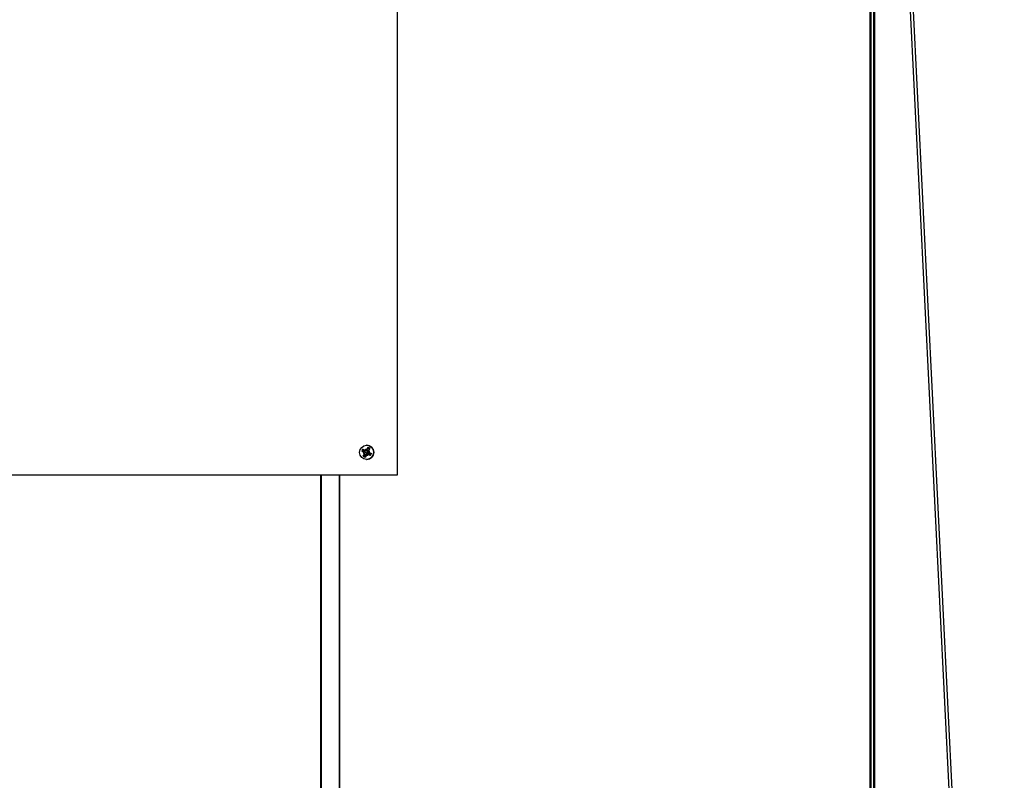
# Paper-space layout 'Layout1' of a CAD drawing. Extents: x 2 to 154, y 1 to 99.
# Drawn here: x 71 to 98, y 43 to 64 of the extents above; entities that cross this region are included whole.
import ezdxf

# ---------------------------------------------------------------- set-up
doc = ezdxf.new("R2010")
doc.units = 0
doc.linetypes.add('SLD-SOLID', pattern=[0])
doc.layers.get('0').update_dxf_attribs({"linetype": 'CONTINUOUS'})
doc.layers.add('__', color=179, linetype='SLD-SOLID')
doc.styles.add('SLDTEXTSTYLE0', font='GOTHIC.TTF', dxfattribs={"width": 0.913})
doc.dimstyles.new('SLDDIMSTYLE3', dxfattribs={"dimtxt": 0.9375, "dimasz": 0.9375, "dimexe": 0, "dimexo": 0.0625, "dimgap": 0.234375, "dimtad": 0, "dimtih": 1, "dimtoh": 1, "dimdec": 1, "dimrnd": 1e-09, "dimzin": 12, "dimtxsty": 'SLDTEXTSTYLE0', "dimsah": 1, "dimcen": 0.09, "dimazin": 3, "dimtfac": 1, "dimtdec": 3, "dimtofl": 0, "dimtmove": 0, "dimatfit": 3, "dimtolj": 1, "dimtzin": 12})
doc.dimstyles.new('SLDDIMSTYLE4', dxfattribs={"dimtxt": 0.9375, "dimasz": 0.9375, "dimexe": 0, "dimexo": 0.0625, "dimgap": 0.234375, "dimtad": 0, "dimtih": 1, "dimtoh": 1, "dimdec": 1, "dimrnd": 1e-09, "dimzin": 12, "dimtxsty": 'SLDTEXTSTYLE0', "dimsah": 1, "dimcen": 0.09, "dimazin": 3, "dimtfac": 1, "dimtdec": 1, "dimtofl": 0, "dimtmove": 0, "dimatfit": 3, "dimtolj": 1, "dimtzin": 12})

# ---------------------------------------------------------------- blocks, each defined once
blk = doc.blocks.new('_D_4')
at = {"layer": '__'}
for p, q in [((79.03, 73.266), (103.716, 73.266)), ((103.591, 73.266), (103.591, 47.967)), ((101.968, 47.776), (101.778, 47.776)), ((101.778, 47.776), (101.778, 46.287)), ((105.214, 47.776), (105.405, 47.776)), ((105.405, 47.776), (105.405, 46.287)), ((101.778, 46.287), (101.968, 46.287)), ((105.405, 46.287), (105.214, 46.287)), ((103.226, 44.93), (104.195, 44.93)), ((103.591, 26.149), (103.591, 43.569)), ((96.977, 26.149), (103.716, 26.149))]:
    blk.add_line(p, q, dxfattribs=at)
for points in [[(103.591, 73.266), (103.447, 72.329), (103.736, 72.329)], [(103.591, 26.149), (103.736, 27.087), (103.447, 27.087)]]:
    blk.add_solid(points, dxfattribs=at)
at = {"layer": '__', "attachment_point": 1, "style": 'SLDTEXTSTYLE0'}
for s, insert, char_height in [('1197', (102.206, 47.484, 4.549), 0.9375), ('1', (103.364, 46.044, 4.549), 0.938), ('47', (101.703, 45.437, 4.549), 0.9375), ('"', (104.333, 45.437, 4.549), 0.938), ('8', (103.364, 44.767, 4.549), 0.938)]:
    blk.add_mtext(s, dxfattribs=dict(at, insert=insert, char_height=char_height))
blk = doc.blocks.new('_D_5')
at = {"layer": '__'}
for p, q in [((79.03, 73.266), (100.65, 73.266)), ((100.525, 73.266), (100.525, 43.33)), ((98.383, 43.14), (98.193, 43.14)), ((98.193, 43.14), (98.193, 41.65)), ((102.667, 43.14), (102.857, 43.14)), ((102.857, 43.14), (102.857, 41.65)), ((98.193, 41.65), (98.383, 41.65)), ((102.857, 41.65), (102.667, 41.65)), ((100.16, 40.293), (101.128, 40.293)), ((100.525, 30.149), (100.525, 38.933)), ((96.997, 30.149), (100.65, 30.149))]:
    blk.add_line(p, q, dxfattribs=at)
for points in [[(100.525, 73.266), (100.381, 72.329), (100.669, 72.329)], [(100.525, 30.149), (100.669, 31.087), (100.381, 31.087)]]:
    blk.add_solid(points, dxfattribs=at)
at = {"layer": '__', "attachment_point": 1, "style": 'SLDTEXTSTYLE0'}
for s, insert, char_height in [('1095.2', (98.621, 42.848, 4.549), 0.9375), ('1', (100.298, 41.408, 4.549), 0.938), ('43', (98.636, 40.8, 4.549), 0.9375), ('"', (101.266, 40.8, 4.549), 0.938), ('8', (100.298, 40.13, 4.549), 0.938)]:
    blk.add_mtext(s, dxfattribs=dict(at, insert=insert, char_height=char_height))

psp = doc.layouts.get("Layout1")

# ---------------------------------------------------------------- linework, layer by layer
at = {"color": 7, "linetype": 'SLD-SOLID'}
for p, q in [((94.143, 68.086), (94.143, 32.086)), ((94.167, 68.086), (94.167, 32.086)), ((94.243, 68.086), (94.243, 32.086)), ((94.267, 68.086), (94.267, 32.086)), ((81.102, 51.631), (81.102, 67.631)), ((81.105, 51.631), (81.105, 67.631)), ((95.183, 65.873), (96.832, 32.692)), ((96.926, 32.696), (95.277, 65.878)), ((94.167, 64.198), (94.143, 64.174)), ((94.167, 64.053), (94.143, 64.077)), ((94.167, 64.021), (94.143, 63.997)), ((94.167, 63.876), (94.143, 63.9)), ((94.267, 64.121), (94.243, 64.097)), ((94.267, 63.944), (94.243, 63.92)), ((94.167, 63.844), (94.143, 63.82)), ((94.167, 63.668), (94.143, 63.644)), ((94.267, 63.591), (94.243, 63.567)), ((94.167, 63.523), (94.143, 63.547)), ((94.167, 63.491), (94.143, 63.467)), ((94.167, 63.346), (94.143, 63.37)), ((94.167, 63.314), (94.143, 63.29)), ((94.267, 63.414), (94.243, 63.39)), ((94.167, 63.169), (94.143, 63.193)), ((94.167, 63.137), (94.143, 63.113)), ((94.267, 63.061), (94.243, 63.037)), ((94.167, 62.961), (94.143, 62.937)), ((94.167, 62.815), (94.143, 62.839)), ((94.167, 62.784), (94.143, 62.76)), ((94.267, 62.884), (94.243, 62.86)), ((94.167, 62.639), (94.143, 62.663)), ((94.167, 62.607), (94.143, 62.583)), ((94.267, 62.53), (94.243, 62.506)), ((94.167, 62.462), (94.143, 62.486)), ((94.167, 62.43), (94.143, 62.406)), ((94.167, 62.253), (94.143, 62.229)), ((94.267, 62.353), (94.243, 62.329)), ((94.167, 62.108), (94.143, 62.132)), ((94.167, 62.077), (94.143, 62.053)), ((94.167, 61.932), (94.143, 61.956)), ((94.267, 62), (94.243, 61.976)), ((94.167, 61.9), (94.143, 61.876)), ((94.167, 61.755), (94.143, 61.779)), ((94.167, 61.723), (94.143, 61.699)), ((94.267, 61.823), (94.243, 61.799)), ((94.167, 61.546), (94.143, 61.522)), ((94.167, 61.401), (94.143, 61.425)), ((94.267, 61.47), (94.243, 61.446)), ((94.167, 61.37), (94.143, 61.346)), ((94.167, 61.224), (94.143, 61.248)), ((94.167, 61.193), (94.143, 61.169)), ((94.267, 61.293), (94.243, 61.269)), ((94.167, 61.048), (94.143, 61.072)), ((94.167, 61.016), (94.143, 60.992)), ((94.267, 60.939), (94.243, 60.915)), ((94.167, 60.839), (94.143, 60.815)), ((94.167, 60.694), (94.143, 60.718)), ((94.167, 60.662), (94.143, 60.638)), ((94.267, 60.762), (94.243, 60.738)), ((94.167, 60.517), (94.143, 60.541)), ((94.167, 60.486), (94.143, 60.462)), ((94.167, 60.341), (94.143, 60.365)), ((94.267, 60.409), (94.243, 60.385)), ((94.167, 60.309), (94.143, 60.285)), ((94.167, 60.132), (94.143, 60.108)), ((94.267, 60.232), (94.243, 60.208)), ((94.167, 59.987), (94.143, 60.011)), ((94.167, 59.955), (94.143, 59.931)), ((94.167, 59.81), (94.143, 59.834)), ((94.267, 59.879), (94.243, 59.855)), ((94.167, 59.779), (94.143, 59.755)), ((94.167, 59.633), (94.143, 59.657)), ((94.167, 59.602), (94.143, 59.578)), ((94.267, 59.702), (94.243, 59.678)), ((94.167, 59.425), (94.143, 59.401)), ((94.167, 59.28), (94.143, 59.304)), ((94.167, 59.248), (94.143, 59.224)), ((94.267, 59.348), (94.243, 59.324)), ((94.167, 59.103), (94.143, 59.127)), ((94.167, 59.072), (94.143, 59.048)), ((94.267, 59.172), (94.243, 59.148)), ((94.167, 58.926), (94.143, 58.95)), ((94.167, 58.895), (94.143, 58.871)), ((94.167, 58.718), (94.143, 58.694)), ((94.267, 58.818), (94.243, 58.794)), ((94.167, 58.573), (94.143, 58.597)), ((94.167, 58.541), (94.143, 58.517)), ((94.267, 58.641), (94.243, 58.617)), ((94.167, 58.396), (94.143, 58.42)), ((94.167, 58.364), (94.143, 58.34)), ((94.167, 58.219), (94.143, 58.243)), ((94.167, 58.188), (94.143, 58.164)), ((94.267, 58.288), (94.243, 58.264)), ((94.167, 58.011), (94.143, 57.987)), ((94.167, 57.866), (94.143, 57.89)), ((94.267, 58.111), (94.243, 58.087)), ((94.167, 57.834), (94.143, 57.81)), ((94.167, 57.689), (94.143, 57.713)), ((94.167, 57.657), (94.143, 57.633)), ((94.267, 57.757), (94.243, 57.733)), ((94.167, 57.512), (94.143, 57.536)), ((94.167, 57.481), (94.143, 57.457)), ((94.267, 57.581), (94.243, 57.557)), ((94.167, 57.304), (94.143, 57.28)), ((94.167, 57.159), (94.143, 57.183)), ((94.167, 57.127), (94.143, 57.103)), ((94.267, 57.227), (94.243, 57.203)), ((94.167, 56.982), (94.143, 57.006)), ((94.167, 56.95), (94.143, 56.926)), ((94.167, 56.805), (94.143, 56.829)), ((94.267, 57.05), (94.243, 57.026)), ((94.167, 56.773), (94.143, 56.749)), ((94.167, 56.597), (94.143, 56.573)), ((94.267, 56.697), (94.243, 56.673)), ((94.267, 56.52), (94.243, 56.496)), ((94.167, 56.451), (94.143, 56.475)), ((94.167, 56.42), (94.143, 56.396)), ((94.167, 56.275), (94.143, 56.299)), ((94.167, 56.243), (94.143, 56.219)), ((94.167, 56.098), (94.143, 56.122)), ((94.167, 56.066), (94.143, 56.042)), ((94.267, 56.166), (94.243, 56.142)), ((94.267, 55.99), (94.243, 55.966)), ((94.167, 55.89), (94.143, 55.866)), ((94.167, 55.744), (94.143, 55.768)), ((94.167, 55.713), (94.143, 55.689)), ((94.167, 55.568), (94.143, 55.592)), ((94.167, 55.536), (94.143, 55.512)), ((94.267, 55.636), (94.243, 55.612)), ((94.267, 55.459), (94.243, 55.435)), ((94.167, 55.391), (94.143, 55.415)), ((94.167, 55.359), (94.143, 55.335)), ((94.167, 55.182), (94.143, 55.158)), ((94.167, 55.037), (94.143, 55.061)), ((94.167, 55.006), (94.143, 54.982)), ((94.267, 55.106), (94.243, 55.082)), ((94.267, 54.929), (94.243, 54.905)), ((94.167, 54.86), (94.143, 54.884)), ((94.167, 54.829), (94.143, 54.805)), ((94.167, 54.684), (94.143, 54.708)), ((94.167, 54.652), (94.143, 54.628)), ((94.167, 54.475), (94.143, 54.451)), ((94.167, 54.33), (94.143, 54.354)), ((94.267, 54.575), (94.243, 54.551)), ((94.267, 54.399), (94.243, 54.375)), ((94.167, 54.299), (94.143, 54.275)), ((94.167, 54.153), (94.143, 54.177)), ((94.167, 54.122), (94.143, 54.098)), ((94.167, 53.977), (94.143, 54.001)), ((94.167, 53.945), (94.143, 53.921)), ((94.267, 54.045), (94.243, 54.021)), ((94.267, 53.868), (94.243, 53.844)), ((94.167, 53.768), (94.143, 53.744)), ((94.167, 53.623), (94.143, 53.647)), ((94.167, 53.591), (94.143, 53.567)), ((94.167, 53.446), (94.143, 53.47)), ((94.167, 53.415), (94.143, 53.391)), ((94.167, 53.269), (94.143, 53.293)), ((94.267, 53.515), (94.243, 53.491)), ((94.267, 53.338), (94.243, 53.314)), ((94.167, 53.238), (94.143, 53.214)), ((94.167, 53.061), (94.143, 53.037)), ((94.167, 52.916), (94.143, 52.94)), ((94.167, 52.884), (94.143, 52.86)), ((94.167, 52.739), (94.143, 52.763)), ((94.267, 52.984), (94.243, 52.96)), ((94.267, 52.808), (94.243, 52.784)), ((80.258, 52.451), (80.253, 52.451)), ((94.167, 52.708), (94.143, 52.684)), ((94.167, 52.562), (94.143, 52.586)), ((94.167, 52.531), (94.143, 52.507)), ((94.267, 52.454), (94.243, 52.43)), ((80.176, 52.263), (80.122, 52.292)), ((80.122, 52.292), (80.125, 52.292)), ((80.152, 52.278), (80.125, 52.292)), ((80.152, 52.347), (80.206, 52.318)), ((80.161, 52.308), (80.152, 52.278)), ((80.181, 52.331), (80.161, 52.308)), ((80.162, 52.154), (80.191, 52.207)), ((80.165, 52.154), (80.18, 52.181)), ((80.17, 52.246), (80.17, 52.259)), ((80.176, 52.263), (80.178, 52.263)), ((80.18, 52.28), (80.181, 52.281)), ((80.18, 52.181), (80.204, 52.161)), ((80.185, 52.214), (80.194, 52.203)), ((80.208, 52.314), (80.194, 52.302)), ((80.206, 52.318), (80.207, 52.318)), ((80.208, 52.315), (80.228, 52.324)), ((80.208, 52.314), (80.208, 52.315)), ((80.246, 52.178), (80.217, 52.124)), ((80.246, 52.178), (80.249, 52.178)), ((80.258, 52.21), (80.257, 52.198)), ((80.258, 52.198), (80.257, 52.198)), ((80.266, 52.188), (80.258, 52.198)), ((80.26, 52.334), (80.289, 52.388)), ((80.26, 52.334), (80.263, 52.334)), ((80.268, 52.218), (80.262, 52.208)), ((80.281, 52.246), (80.266, 52.218)), ((80.269, 52.216), (80.266, 52.218)), ((80.266, 52.188), (80.282, 52.2)), ((80.277, 52.196), (80.266, 52.188)), ((80.268, 52.232), (80.268, 52.232)), ((80.284, 52.243), (80.269, 52.216)), ((80.311, 52.351), (80.275, 52.362)), ((80.278, 52.361), (80.292, 52.387)), ((80.308, 52.351), (80.278, 52.361)), ((80.281, 52.253), (80.295, 52.266)), ((80.283, 52.246), (80.281, 52.246)), ((80.281, 52.246), (80.284, 52.243)), ((80.286, 52.208), (80.282, 52.2)), ((80.289, 52.256), (80.283, 52.246)), ((80.302, 52.234), (80.288, 52.208)), ((80.343, 52.186), (80.288, 52.208)), ((80.329, 52.233), (80.29, 52.257)), ((80.295, 52.266), (80.296, 52.266)), ((80.315, 52.276), (80.296, 52.266)), ((80.355, 52.165), (80.301, 52.194)), ((80.301, 52.194), (80.303, 52.194)), ((80.302, 52.234), (80.357, 52.212)), ((80.317, 52.264), (80.307, 52.246)), ((80.33, 52.332), (80.308, 52.351)), ((80.331, 52.334), (80.311, 52.351)), ((80.316, 52.267), (80.314, 52.279)), ((80.344, 52.358), (80.315, 52.304)), ((80.315, 52.276), (80.317, 52.264)), ((80.326, 52.233), (80.329, 52.233)), ((80.359, 52.212), (80.326, 52.233)), ((80.33, 52.18), (80.339, 52.191)), ((80.331, 52.249), (80.385, 52.22)), ((80.332, 52.179), (80.341, 52.19)), ((80.356, 52.166), (80.332, 52.179)), ((80.357, 52.212), (80.343, 52.186)), ((80.345, 52.186), (80.343, 52.186)), ((80.359, 52.212), (80.345, 52.186)), ((80.35, 52.204), (80.36, 52.233)), ((80.353, 52.204), (80.362, 52.232)), ((80.357, 52.212), (80.359, 52.212)), ((94.167, 52.354), (94.143, 52.33)), ((94.167, 52.209), (94.143, 52.233)), ((94.167, 52.177), (94.143, 52.153)), ((94.267, 52.277), (94.243, 52.253)), ((80.162, 52.154), (80.165, 52.154)), ((80.192, 52.136), (80.166, 52.155)), ((80.218, 52.125), (80.192, 52.136)), ((80.204, 52.161), (80.232, 52.152)), ((80.253, 52.061), (80.258, 52.061)), ((94.167, 52.032), (94.143, 52.056)), ((94.167, 52), (94.143, 51.976)), ((94.267, 51.924), (94.243, 51.9)), ((68.771, 51.631), (81.102, 51.631)), ((78.98, 51.631), (78.98, 36.009)), ((78.997, 51.631), (78.997, 36.009)), ((81.102, 51.631), (81.105, 51.631)), ((94.167, 51.855), (94.143, 51.879)), ((94.167, 51.824), (94.143, 51.8)), ((94.167, 51.647), (94.143, 51.623)), ((94.267, 51.747), (94.243, 51.723)), ((94.167, 51.502), (94.143, 51.526)), ((94.167, 51.47), (94.143, 51.446)), ((94.267, 51.393), (94.243, 51.369)), ((94.167, 51.325), (94.143, 51.349)), ((94.167, 51.293), (94.143, 51.269)), ((94.167, 51.148), (94.143, 51.172)), ((94.167, 51.117), (94.143, 51.093)), ((94.267, 51.217), (94.243, 51.193)), ((94.167, 50.94), (94.143, 50.916)), ((94.167, 50.795), (94.143, 50.819)), ((94.267, 50.863), (94.243, 50.839)), ((94.167, 50.763), (94.143, 50.739)), ((94.167, 50.618), (94.143, 50.642)), ((94.167, 50.586), (94.143, 50.562)), ((94.267, 50.686), (94.243, 50.662)), ((94.167, 50.441), (94.143, 50.465)), ((94.167, 50.409), (94.143, 50.385)), ((94.267, 50.333), (94.243, 50.309)), ((94.167, 50.233), (94.143, 50.209)), ((94.167, 50.087), (94.143, 50.111)), ((94.167, 50.056), (94.143, 50.032)), ((94.267, 50.156), (94.243, 50.132)), ((94.167, 49.911), (94.143, 49.935)), ((94.167, 49.879), (94.143, 49.855)), ((94.167, 49.734), (94.143, 49.758)), ((94.267, 49.802), (94.243, 49.778)), ((94.167, 49.702), (94.143, 49.678)), ((94.167, 49.526), (94.143, 49.502)), ((94.267, 49.626), (94.243, 49.602)), ((94.167, 49.38), (94.143, 49.404)), ((94.167, 49.349), (94.143, 49.325)), ((94.167, 49.204), (94.143, 49.228)), ((94.267, 49.272), (94.243, 49.248)), ((94.167, 49.172), (94.143, 49.148)), ((94.167, 49.027), (94.143, 49.051)), ((94.167, 48.995), (94.143, 48.971)), ((94.267, 49.095), (94.243, 49.071)), ((94.167, 48.818), (94.143, 48.794)), ((94.167, 48.673), (94.143, 48.697)), ((94.167, 48.642), (94.143, 48.618)), ((94.267, 48.742), (94.243, 48.718)), ((94.167, 48.496), (94.143, 48.52)), ((94.167, 48.465), (94.143, 48.441)), ((94.267, 48.565), (94.243, 48.541)), ((94.167, 48.32), (94.143, 48.344)), ((94.167, 48.288), (94.143, 48.264)), ((94.167, 48.111), (94.143, 48.087)), ((94.267, 48.211), (94.243, 48.187)), ((94.167, 47.966), (94.143, 47.99)), ((94.167, 47.935), (94.143, 47.911)), ((94.267, 48.035), (94.243, 48.011)), ((94.167, 47.789), (94.143, 47.813)), ((94.167, 47.758), (94.143, 47.734)), ((94.167, 47.613), (94.143, 47.637)), ((94.167, 47.581), (94.143, 47.557)), ((94.267, 47.681), (94.243, 47.657)), ((94.167, 47.404), (94.143, 47.38)), ((94.167, 47.259), (94.143, 47.283)), ((94.267, 47.504), (94.243, 47.48)), ((94.167, 47.227), (94.143, 47.203)), ((94.167, 47.082), (94.143, 47.106)), ((94.167, 47.051), (94.143, 47.027)), ((94.267, 47.151), (94.243, 47.127)), ((94.167, 46.906), (94.143, 46.93)), ((94.167, 46.874), (94.143, 46.85)), ((94.267, 46.974), (94.243, 46.95)), ((94.167, 46.697), (94.143, 46.673)), ((94.167, 46.552), (94.143, 46.576)), ((94.167, 46.52), (94.143, 46.496)), ((94.267, 46.62), (94.243, 46.596)), ((94.167, 46.375), (94.143, 46.399)), ((94.167, 46.344), (94.143, 46.32)), ((94.167, 46.198), (94.143, 46.222)), ((94.267, 46.444), (94.243, 46.42)), ((94.167, 46.167), (94.143, 46.143)), ((94.167, 45.99), (94.143, 45.966)), ((94.267, 46.09), (94.243, 46.066)), ((94.167, 45.845), (94.143, 45.869)), ((94.167, 45.813), (94.143, 45.789)), ((94.167, 45.668), (94.143, 45.692)), ((94.267, 45.913), (94.243, 45.889)), ((94.167, 45.636), (94.143, 45.612)), ((94.167, 45.491), (94.143, 45.515)), ((94.167, 45.46), (94.143, 45.436)), ((94.267, 45.56), (94.243, 45.536)), ((94.267, 45.383), (94.243, 45.359)), ((94.167, 45.283), (94.143, 45.259)), ((94.167, 45.138), (94.143, 45.162)), ((94.167, 45.106), (94.143, 45.082)), ((94.167, 44.961), (94.143, 44.985)), ((94.167, 44.929), (94.143, 44.905)), ((94.267, 45.029), (94.243, 45.005)), ((94.267, 44.853), (94.243, 44.829)), ((94.167, 44.784), (94.143, 44.808)), ((94.167, 44.753), (94.143, 44.729)), ((94.167, 44.576), (94.143, 44.552)), ((94.167, 44.431), (94.143, 44.455)), ((94.167, 44.399), (94.143, 44.375)), ((94.267, 44.499), (94.243, 44.475)), ((94.267, 44.322), (94.243, 44.298)), ((94.167, 44.254), (94.143, 44.278)), ((94.167, 44.222), (94.143, 44.198)), ((94.167, 44.077), (94.143, 44.101)), ((94.167, 44.045), (94.143, 44.021)), ((94.167, 43.869), (94.143, 43.845)), ((94.267, 43.969), (94.243, 43.945)), ((94.267, 43.792), (94.243, 43.768)), ((94.167, 43.724), (94.143, 43.748)), ((94.167, 43.692), (94.143, 43.668)), ((94.167, 43.547), (94.143, 43.571)), ((94.167, 43.515), (94.143, 43.491)), ((94.167, 43.37), (94.143, 43.394)), ((94.167, 43.338), (94.143, 43.314)), ((94.267, 43.438), (94.243, 43.414)), ((94.267, 43.262), (94.243, 43.238))]:
    psp.add_line(p, q, dxfattribs=at)
at = {"color": 8, "linetype": 'SLD-SOLID'}
for p, q in [((80.261, 52.205), (80.277, 52.196)), ((80.312, 52.269), (80.307, 52.272)), ((79.497, 51.631), (79.497, 36.005)), ((79.501, 51.631), (79.501, 36.005))]:
    psp.add_line(p, q, dxfattribs=at)
at = {"color": 7, "linetype": 'SLD-SOLID'}
psp.add_lwpolyline([(80.126, 52.292), (80.144, 52.331), (80.155, 52.346)], dxfattribs=at)
psp.add_circle((80.254, 52.255), 0.195, dxfattribs=at)
for centre, radius, start, end in [((80.257, 52.256), 0.195, 270.1559, 89.8441), ((80.254, 52.256), 0.137, 138.297, 164.6697), ((80.253, 52.257), 0.0776, 84.9632, 127.9395), ((80.253, 52.256), 0.0776, 264.961, 307.9417), ((80.253, 52.257), 0.136, 48.0592, 74.5396), ((80.253, 52.256), 0.0783, 354.9778, 37.6875), ((80.253, 52.256), 0.137, 318.2963, 344.6704), ((80.253, 52.255), 0.136, 228.0623, 254.5384)]:
    psp.add_arc(centre, radius, start, end, dxfattribs=at)
for points, knots in [([(80.18, 52.28), (80.179, 52.277), (80.176, 52.272), (80.173, 52.266), (80.171, 52.261), (80.171, 52.259), (80.17, 52.259)], [0, 0, 0, 0, 0.242334, 0.500018, 0.757671, 1, 1, 1, 1]), ([(80.17, 52.259), (80.171, 52.254), (80.173, 52.245), (80.18, 52.232), (80.19, 52.221), (80.201, 52.212), (80.215, 52.207), (80.229, 52.204), (80.244, 52.205), (80.253, 52.209), (80.258, 52.21)], [0, 0, 0, 0, 0.124769, 0.249913, 0.374586, 0.499511, 0.624587, 0.74972, 0.874614, 1, 1, 1, 1]), ([(80.257, 52.198), (80.253, 52.196), (80.244, 52.193), (80.229, 52.192), (80.215, 52.194), (80.201, 52.2), (80.189, 52.208), (80.18, 52.219), (80.173, 52.232), (80.171, 52.242), (80.17, 52.246)], [0, 0, 0, 0, 0.124783, 0.249926, 0.374591, 0.49952, 0.624594, 0.749713, 0.874605, 1, 1, 1, 1]), ([(80.268, 52.232), (80.263, 52.234), (80.253, 52.239), (80.235, 52.249), (80.214, 52.26), (80.194, 52.271), (80.185, 52.277), (80.18, 52.28)], [0, 0, 0, 0, 0.1871392, 0.3740639, 0.5609332, 0.7802881, 1, 1, 1, 1]), ([(80.181, 52.281), (80.182, 52.283), (80.185, 52.288), (80.189, 52.295), (80.192, 52.3), (80.194, 52.301), (80.194, 52.302)], [0, 0, 0, 0, 0.242333, 0.499998, 0.757667, 1, 1, 1, 1]), ([(80.268, 52.232), (80.263, 52.235), (80.254, 52.239), (80.235, 52.249), (80.215, 52.26), (80.194, 52.272), (80.185, 52.278), (80.181, 52.281)], [0, 0, 0, 0, 0.187137, 0.374062, 0.560939, 0.780298, 1, 1, 1, 1]), ([(80.194, 52.302), (80.199, 52.304), (80.207, 52.307), (80.222, 52.308), (80.236, 52.305), (80.25, 52.3), (80.261, 52.291), (80.271, 52.28), (80.278, 52.268), (80.28, 52.258), (80.281, 52.253)], [0, 0, 0, 0, 0.1247747, 0.2499175, 0.3745887, 0.4995154, 0.6245888, 0.7497195, 0.8746122, 1, 1, 1, 1]), ([(80.194, 52.204), (80.196, 52.202), (80.2, 52.196), (80.21, 52.189), (80.224, 52.184), (80.238, 52.182), (80.253, 52.183), (80.262, 52.186), (80.266, 52.188)], [0, 0, 0, 0, 0.088189, 0.270569, 0.453029, 0.63545, 0.817577, 1, 1, 1, 1]), ([(80.295, 52.266), (80.294, 52.27), (80.292, 52.28), (80.285, 52.293), (80.275, 52.304), (80.263, 52.312), (80.25, 52.318), (80.235, 52.32), (80.221, 52.319), (80.212, 52.316), (80.208, 52.314)], [0, 0, 0, 0, 0.124785, 0.249923, 0.374588, 0.499519, 0.62459, 0.749712, 0.874604, 1, 1, 1, 1]), ([(80.228, 52.324), (80.232, 52.326), (80.241, 52.329), (80.256, 52.331), (80.27, 52.328), (80.284, 52.323), (80.296, 52.314), (80.305, 52.303), (80.312, 52.29), (80.314, 52.281), (80.315, 52.276)], [0, 0, 0, 0, 0.125071, 0.250031, 0.375094, 0.500091, 0.625135, 0.750155, 0.874973, 1, 1, 1, 1]), ([(80.258, 52.21), (80.258, 52.211), (80.258, 52.212), (80.26, 52.217), (80.264, 52.224), (80.266, 52.229), (80.268, 52.232)], [0, 0, 0, 0, 0.242323, 0.500002, 0.75769, 1, 1, 1, 1]), ([(80.262, 52.208), (80.262, 52.207), (80.26, 52.204), (80.259, 52.201), (80.258, 52.198), (80.258, 52.198), (80.258, 52.198)], [0, 0, 0, 0, 0.250032, 0.500013, 0.749985, 1, 1, 1, 1]), ([(80.268, 52.232), (80.269, 52.235), (80.272, 52.24), (80.276, 52.246), (80.28, 52.251), (80.281, 52.253), (80.281, 52.253)], [0, 0, 0, 0, 0.24234, 0.500012, 0.757661, 1, 1, 1, 1]), ([(80.288, 52.208), (80.287, 52.208), (80.285, 52.209), (80.281, 52.211), (80.276, 52.213), (80.272, 52.215), (80.269, 52.216)], [0, 0, 0, 0, 0.245928, 0.499903, 0.726484, 1, 1, 1, 1]), ([(80.277, 52.196), (80.278, 52.197), (80.279, 52.199), (80.283, 52.205), (80.284, 52.207)], [0, 0, 0, 0, 0.557579, 1, 1, 1, 1]), ([(80.284, 52.243), (80.286, 52.242), (80.29, 52.24), (80.295, 52.237), (80.3, 52.235), (80.301, 52.234), (80.302, 52.234)], [0, 0, 0, 0, 0.271943, 0.500107, 0.752961, 1, 1, 1, 1]), ([(80.296, 52.266), (80.295, 52.266), (80.295, 52.265), (80.293, 52.263), (80.291, 52.26), (80.29, 52.257), (80.289, 52.256)], [0, 0, 0, 0, 0.250032, 0.499994, 0.749997, 1, 1, 1, 1])]:
    psp.add_open_spline(points, degree=3, knots=knots, dxfattribs=at)

# ---------------------------------------------------------------- dimensions: what is measured, and where the dimension line sits
at = {"layer": '__'}
for base, p1, p2, dimstyle, picture, middle in [((103.591, 26.149), (78.98, 73.266), (96.927, 26.149), 'SLDDIMSTYLE3', '_D_4', (103.591, 45.768)), ((100.525, 73.266), (96.947, 30.149), (78.98, 73.266), 'SLDDIMSTYLE4', '_D_5', (100.525, 41.131))]:
    dim = psp.add_linear_dim(base=base, p1=p1, p2=p2, angle=90, dimstyle=dimstyle, dxfattribs=at)
    dim.commit()
    dim.dimension.update_dxf_attribs({"geometry": picture, "text_midpoint": middle, "dimtype": 160})

doc.saveas('drawing.dxf')
